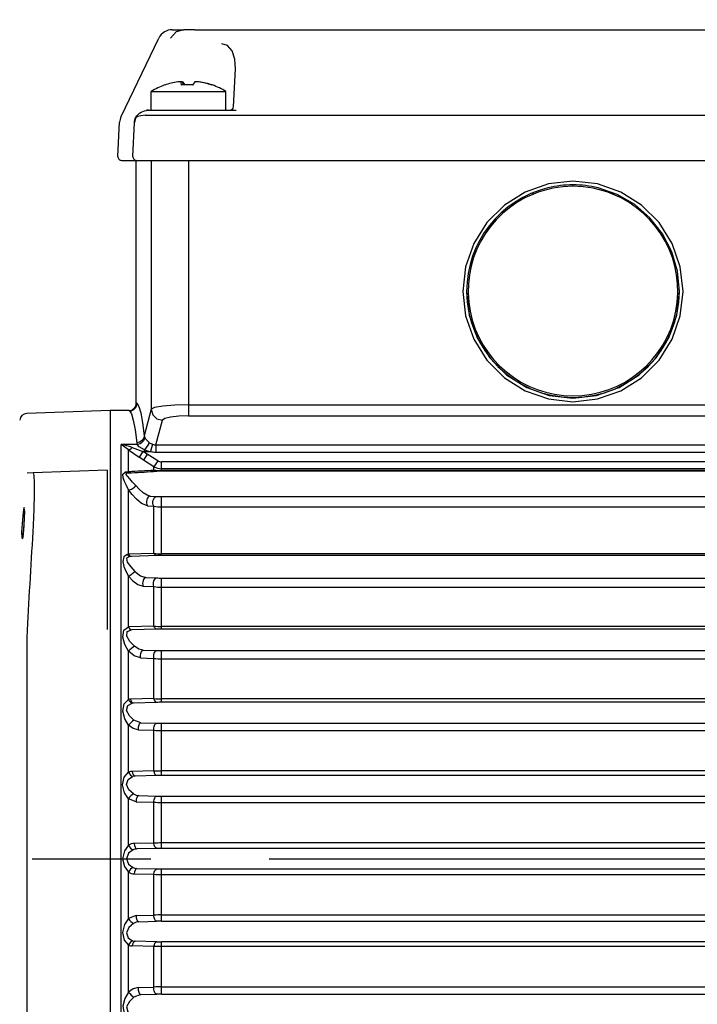
# Model space of a CAD drawing. Extents: x 0 to 210, y 0 to 297.
# Drawn here: x 73 to 91, y 156 to 182 of the extents above; entities that cross this region are included whole.
import ezdxf

# ---------------------------------------------------------------- set-up
doc = ezdxf.new("R2010")
doc.units = 0
doc.linetypes.add('CENTER2', pattern=[28.575, 19.05, -3.175, 3.175, -3.175])
doc.layers.get('0').update_dxf_attribs({"color": 3, "linetype": 'CONTINUOUS'})
doc.layers.get('DEFPOINTS').update_dxf_attribs({"linetype": 'CONTINUOUS'})
doc.layers.add('1', color=3, linetype='CONTINUOUS')
doc.layers.get('0').freeze()
doc.styles.add('MIRCO', font='txt')
doc.dimstyles.new('MIRCO', dxfattribs={"dimtxt": 2.5, "dimasz": 2.5, "dimexe": 0.875, "dimexo": 1, "dimgap": 0.75, "dimtad": 1, "dimzin": 12, "dimtxsty": 'MIRCO', "dimblk": 'CLOSED', "dimcen": 0.09, "dimclrt": 7, "dimazin": 3, "dimtfac": 0.8, "dimtdec": 3, "dimtmove": 0, "dimatfit": 3, "dimtolj": 1})

# ---------------------------------------------------------------- blocks, each defined once
blk = doc.blocks.new('_CLOSED')
at = {"color": 0, "linetype": 'BYBLOCK'}
for p, q in [((-1, 0.166667), (0, 0)), ((-1, 0.166667), (-1, -0.166667)), ((0, 0), (-1, -0.166667)), ((0, 0), (-1, 0))]:
    blk.add_line(p, q, dxfattribs=at)
blk = doc.blocks.new('*D14')
at = {"layer": '1', "color": 0, "linetype": 'CONTINUOUS'}
for p, q in [((52.519, 164.762), (52.519, 206.327)), ((113.089, 170.419), (113.089, 206.327)), ((55.019, 205.452), (110.589, 205.452))]:
    blk.add_line(p, q, dxfattribs=at)
at = {"layer": 'DEFPOINTS', "color": 0}
for p in [(113.089, 205.452), (113.089, 169.419), (52.519, 163.762)]:
    blk.add_point(p, dxfattribs=at)
at = {"layer": '1', "color": 0, "xscale": 2.5, "yscale": 2.5, "zscale": 2.5, "rotation": 180}
blk.add_blockref('_CLOSED', (52.519, 205.452), dxfattribs=at)
at = {"layer": '1', "color": 0, "xscale": 2.5, "yscale": 2.5, "zscale": 2.5}
blk.add_blockref('_CLOSED', (113.089, 205.452), dxfattribs=at)
at = {"layer": '1', "color": 7, "insert": (82.804, 207.452), "char_height": 2.5, "attachment_point": 5, "style": 'MIRCO'}
blk.add_mtext('\\A1;303', dxfattribs=at)
blk = doc.blocks.new('*D16')
at = {"layer": '1', "color": 0, "linetype": 'CONTINUOUS'}
for p, q in [((56.19, 182.156), (56.19, 190.327)), ((62.248, 182.156), (62.248, 190.327)), ((53.69, 189.452), (51.19, 189.452)), ((56.19, 189.452), (62.248, 189.452)), ((62.248, 189.452), (74.701, 189.452)), ((64.748, 189.452), (67.248, 189.452))]:
    blk.add_line(p, q, dxfattribs=at)
at = {"layer": 'DEFPOINTS', "color": 0}
for p in [(62.248, 189.452), (56.19, 181.156), (62.248, 181.156)]:
    blk.add_point(p, dxfattribs=at)
at = {"layer": '1', "color": 0, "xscale": 2.5, "yscale": 2.5, "zscale": 2.5}
blk.add_blockref('_CLOSED', (56.19, 189.452), dxfattribs=at)
at = {"layer": '1', "color": 0, "xscale": 2.5, "yscale": 2.5, "zscale": 2.5, "rotation": 180}
blk.add_blockref('_CLOSED', (62.248, 189.452), dxfattribs=at)
at = {"layer": '1', "color": 7, "insert": (70.974, 191.452), "char_height": 2.5, "attachment_point": 5, "style": 'MIRCO'}
blk.add_mtext('\\A1;G 1', dxfattribs=at)

msp = doc.modelspace()

# ---------------------------------------------------------------- linework, layer by layer
at = {"layer": '1', "color": 9, "linetype": 'CONTINUOUS'}
for p, q in [((75.7816, 179.3241), (76.7929, 181.4251)), ((77.1538, 181.6518), (77.4625, 181.6518)), ((77.7584, 181.6518), (77.4625, 181.6518)), ((77.7584, 181.6518), (102.4199, 181.6518)), ((78.7941, 179.5886), (78.8473, 180.6034)), ((77.4252, 180.2542), (77.4315, 180.1693)), ((77.8776, 180.2542), (77.8773, 180.2506)), ((76.5904, 179.9938), (78.5881, 179.9938)), ((76.5904, 179.4938), (76.5904, 179.9938)), ((78.5881, 179.9938), (78.5904, 179.9938)), ((78.5904, 179.4938), (78.5904, 179.9938)), ((76.1765, 179.3031), (76.1721, 179.2987)), ((76.5152, 179.4938), (76.46, 179.4938)), ((76.5152, 179.4938), (77.5904, 179.4938)), ((76.5904, 179.4938), (78.5904, 179.4938)), ((77.5904, 179.4938), (78.8662, 179.4938)), ((75.6946, 178.257), (75.7426, 179.1717)), ((75.7946, 178.1518), (104.3836, 178.1518)), ((76.1891, 171.6518), (76.1891, 178.1518)), ((75.4891, 171.4518), (73.2563, 171.3738)), ((75.4891, 171.4518), (75.4891, 147.4518)), ((75.9889, 171.4518), (75.4891, 171.4518)), ((75.4091, 169.8518), (73.4281, 169.7826)), ((75.4091, 169.8518), (75.4091, 168.4527)), ((73.4281, 169.7826), (73.2668, 169.777)), ((73.1944, 168.605), (73.1944, 168.6054)), ((75.4091, 168.4527), (75.4091, 165.5909))]:
    msp.add_line(p, q, dxfattribs=at)
at = {"layer": '1', "color": 4, "linetype": 'CONTINUOUS'}
for p, q in [((77.5889, 179.3639), (77.5901, 179.3639)), ((77.5901, 179.3639), (102.5882, 179.3639)), ((76.0963, 178.257), (76.1439, 179.1676)), ((76.5902, 178.1518), (76.5902, 171.4859)), ((77.5891, 178.1518), (77.5891, 171.6035)), ((87.8891, 177.4584), (87.8891, 177.4963)), ((76.5902, 171.4859), (76.4016, 170.7771)), ((77.5891, 171.6035), (102.5891, 171.6035)), ((77.5891, 171.6035), (77.5891, 171.3081)), ((76.7153, 170.5346), (76.8899, 171.1905)), ((77.5891, 171.3081), (102.5891, 171.3081)), ((75.7819, 170.4931), (75.7819, 170.545)), ((76.2117, 170.545), (75.7819, 170.545)), ((75.7819, 147.4518), (75.7819, 170.4931)), ((75.9819, 169.8242), (75.9819, 170.4016)), ((76.3614, 170.3601), (76.2614, 170.2021)), ((76.4838, 170.2826), (76.3614, 170.3601)), ((76.4097, 170.3601), (76.3614, 170.3601)), ((76.4097, 170.4011), (76.4097, 170.3601)), ((76.4097, 170.3601), (76.5683, 170.3601)), ((76.6271, 170.5478), (76.5683, 170.3601)), ((76.7153, 170.5346), (96.6234, 170.5346)), ((76.7153, 170.5346), (76.7153, 170.3376)), ((76.7153, 170.3376), (96.6234, 170.3376)), ((76.3838, 170.1248), (76.2614, 170.2021)), ((76.4838, 170.2826), (76.3838, 170.1248)), ((76.6623, 169.9485), (76.3838, 170.1248)), ((76.7623, 170.1058), (76.4838, 170.2826)), ((76.7623, 170.1058), (76.6623, 169.9485)), ((96.6234, 170.0763), (76.8623, 170.0763)), ((76.8623, 169.8947), (76.8623, 170.0763)), ((76.6623, 169.8602), (76.6623, 169.9485)), ((96.6234, 169.8947), (76.8623, 169.8947)), ((76.8623, 169.8453), (76.8623, 169.8947)), ((76.8623, 169.8453), (76.8623, 169.8311)), ((96.8137, 169.8453), (76.8623, 169.8453)), ((96.7945, 169.8311), (76.8623, 169.8311)), ((75.9819, 167.6062), (75.9819, 169.3318)), ((76.5615, 169.1561), (76.7373, 169.1489)), ((76.8623, 169.1465), (103.3159, 169.1465)), ((76.8623, 168.8738), (76.8623, 169.1465)), ((76.4865, 168.9009), (76.6623, 168.8929)), ((76.6623, 167.6279), (76.6623, 168.8929)), ((76.8623, 168.8738), (103.3159, 168.8738)), ((76.8623, 167.6155), (76.8623, 168.8738)), ((73.178, 168.2802), (73.1641, 168.2884)), ((76.6623, 167.6279), (75.9819, 167.6062)), ((76.0569, 167.545), (76.0101, 167.5435)), ((76.7373, 167.57), (76.0569, 167.545)), ((103.3159, 167.6155), (76.8623, 167.6155)), ((76.8623, 167.5721), (76.8623, 167.6155)), ((103.3159, 167.5721), (76.8623, 167.5721)), ((75.9819, 165.6608), (75.9819, 167.0151)), ((76.4456, 166.9783), (76.7373, 166.9692)), ((76.8623, 166.9673), (103.3159, 166.9673)), ((76.8623, 166.7226), (76.8623, 166.9673)), ((76.3706, 166.7476), (76.6623, 166.7374)), ((76.6623, 165.6791), (76.6623, 166.7374)), ((76.8623, 166.7226), (103.3159, 166.7226)), ((76.8623, 165.6698), (76.8623, 166.7226)), ((75.9819, 165.6608), (75.985, 165.6609)), ((76.6623, 165.6791), (75.985, 165.6609)), ((76.7373, 165.5993), (76.06, 165.5786)), ((103.3159, 165.6698), (76.8623, 165.6698)), ((76.8623, 165.6011), (76.8623, 165.6698)), ((103.3159, 165.6011), (76.8623, 165.6011)), ((76.0581, 165.5785), (76.06, 165.5786)), ((73.2563, 165.2783), (73.2563, 159.4518)), ((75.9819, 163.7167), (75.9819, 165.0105)), ((76.2981, 164.8274), (76.6623, 164.8163)), ((76.3731, 165.0366), (76.7373, 165.0265)), ((76.6623, 163.7391), (76.6623, 164.8163)), ((76.8623, 165.0249), (103.3159, 165.0249)), ((76.8623, 164.8052), (76.8623, 165.0249)), ((76.8623, 164.8052), (103.3159, 164.8052)), ((76.8623, 163.7331), (76.8623, 164.8052)), ((76.6623, 163.7391), (76.0328, 163.7234)), ((76.7373, 163.6374), (76.1078, 163.6201)), ((103.3159, 163.7331), (76.8623, 163.7331)), ((76.8623, 163.6391), (76.8623, 163.7331)), ((103.3159, 163.6391), (76.8623, 163.6391)), ((75.9819, 161.7673), (75.9819, 163.0263)), ((76.3125, 163.0905), (76.7373, 163.0795)), ((76.8623, 163.078), (103.3159, 163.078)), ((76.8623, 162.8833), (76.8623, 163.078)), ((76.2375, 162.9027), (76.6623, 162.8909)), ((76.6623, 161.8036), (76.6623, 162.8909)), ((76.8623, 162.8833), (103.3159, 162.8833)), ((76.8623, 161.8009), (76.8623, 162.8833)), ((76.6623, 161.8036), (76.0812, 161.7894)), ((76.7373, 161.6802), (76.1562, 161.6651)), ((103.3159, 161.8009), (76.8623, 161.8009)), ((76.8623, 161.6817), (76.8623, 161.8009)), ((103.3159, 161.6817), (76.8623, 161.6817)), ((76.2576, 161.1419), (76.7373, 161.1297)), ((76.8623, 161.1283), (103.3159, 161.1283)), ((76.8623, 160.9587), (76.8623, 161.1283)), ((75.9819, 159.8118), (75.9819, 161.0545)), ((76.1826, 160.9753), (76.6623, 160.9629)), ((76.6623, 159.871), (76.6623, 160.9629)), ((76.8623, 160.9587), (103.3159, 160.9587)), ((76.8623, 159.8717), (76.8623, 160.9587)), ((76.6623, 159.871), (76.1309, 159.8579)), ((103.3159, 159.8717), (76.8623, 159.8717)), ((76.8623, 159.7274), (76.8623, 159.8717)), ((76.7373, 159.7259), (76.2059, 159.7125)), ((103.3159, 159.7274), (76.8623, 159.7274)), ((73.2563, 159.4518), (73.2563, 153.6254)), ((75.9819, 157.8491), (75.9819, 159.0918)), ((76.1309, 159.0458), (76.6623, 159.0326)), ((76.2059, 159.1912), (76.7373, 159.1777)), ((76.6623, 157.9407), (76.6623, 159.0326)), ((76.8623, 159.1763), (103.3159, 159.1763)), ((76.8623, 159.0319), (76.8623, 159.1763)), ((76.8623, 159.0319), (103.3159, 159.0319)), ((76.8623, 157.9449), (76.8623, 159.0319)), ((76.8623, 157.9449), (103.3159, 157.9449)), ((76.8623, 157.7754), (76.8623, 157.9449)), ((76.1826, 157.9284), (76.6623, 157.9407)), ((76.2576, 157.7618), (76.7373, 157.7739)), ((76.8623, 157.7754), (103.3159, 157.7754)), ((76.7373, 157.2234), (76.1562, 157.2385)), ((103.3159, 157.2219), (76.8623, 157.2219)), ((76.8623, 157.1027), (76.8623, 157.2219)), ((75.9819, 155.8773), (75.9819, 157.1363)), ((76.6623, 157.1), (76.0812, 157.1142)), ((76.6623, 156.0127), (76.6623, 157.1)), ((103.3159, 157.1027), (76.8623, 157.1027)), ((76.8623, 156.0203), (76.8623, 157.1027)), ((76.2375, 156.0009), (76.6623, 156.0127)), ((76.8623, 156.0203), (103.3159, 156.0203)), ((76.8623, 155.8257), (76.8623, 156.0203)), ((76.3125, 155.8131), (76.7373, 155.8242)), ((76.8623, 155.8257), (103.3159, 155.8257))]:
    msp.add_line(p, q, dxfattribs=at)
at = {"layer": '1', "color": 1, "linetype": 'CENTER2'}
msp.add_line((51.178, 159.4518), (114.6916, 159.4518), dxfattribs=at)
at = {"layer": '1', "color": 9, "linetype": 'CONTINUOUS'}
for points in [[(77.4625, 181.6518), (77.2589, 181.5934), (77.1094, 181.4251)], [(76.9491, 180.1674), (76.9609, 180.1715)], [(77.3874, 180.2542), (77.3625, 180.2592), (77.3033, 180.2542)], [(77.4252, 180.2542), (77.3746, 180.2587)], [(77.4252, 180.2542), (77.4863, 180.1715)], [(77.7557, 180.2542), (77.6923, 180.1674)], [(77.8522, 180.2542), (77.789, 180.2592), (77.7557, 180.2542)], [(77.8776, 180.2542), (77.8062, 180.2587)], [(76.4249, 179.3596), (76.3111, 179.3467), (76.2269, 179.3276), (76.1765, 179.3031)], [(90.7391, 174.6422), (90.6876, 175.1821), (90.5351, 175.7025), (90.287, 176.1848), (89.9521, 176.6114), (89.5425, 176.9669), (89.073, 177.2384), (88.5606, 177.4159)], [(75.9819, 170.4016), (75.7819, 170.545)], [(73.1854, 168.8521), (73.1671, 168.7929), (73.1457, 168.6324), (73.1271, 168.4154), (73.117, 168.2027), (73.1184, 168.0547), (73.1308, 168.0136)], [(73.1966, 168.7682), (73.1803, 168.5519), (73.1641, 168.2884)], [(73.1945, 168.6054), (73.1961, 168.7851), (73.1854, 168.8521)], [(73.1641, 168.2884), (73.153, 168.1354), (73.1419, 168.0378), (73.1308, 168.0135)], [(73.1602, 168.0959), (73.144, 168.024), (73.1308, 168.0136)]]:
    msp.add_lwpolyline(points, dxfattribs=at)
at = {"layer": '1', "color": 4, "linetype": 'CONTINUOUS'}
for points in [[(78.8473, 180.6034), (78.8306, 180.8655), (78.7555, 181.0844), (78.6334, 181.2269), (78.4828, 181.2713)], [(76.4249, 179.3596), (76.7431, 179.3636), (77.1443, 179.3641), (77.5889, 179.364)], [(87.8891, 177.5963), (87.2327, 177.5222), (86.6092, 177.3037), (86.0498, 176.9518), (85.5827, 176.4841), (85.2313, 175.9239), (85.0131, 175.2996), (84.9391, 174.6422), (85.0131, 173.9849), (85.2313, 173.3605), (85.5827, 172.8004), (86.0498, 172.3327), (86.6092, 171.9807), (87.2327, 171.7622), (87.8891, 171.6882), (88.5456, 171.7622), (89.1691, 171.9807), (89.7284, 172.3327), (90.1955, 172.8004), (90.547, 173.3605), (90.7652, 173.9849), (90.8391, 174.6422), (90.7652, 175.2996), (90.547, 175.9239), (90.1955, 176.4841), (89.7284, 176.9518), (89.1691, 177.3037), (88.5456, 177.5222), (87.8891, 177.5963)], [(85.0391, 174.6422), (85.1106, 174.0071), (85.3214, 173.4039), (85.6609, 172.8627), (86.1122, 172.4107), (86.6525, 172.0707), (87.2549, 171.8596), (87.8891, 171.788), (88.5233, 171.8596), (89.1257, 172.0707), (89.6661, 172.4107), (90.1173, 172.8627), (90.4569, 173.4038), (90.6677, 174.0071), (90.7391, 174.6422)], [(76.008, 171.4451), (76.0576, 171.3652), (76.1067, 171.1952), (76.1548, 170.9367), (76.2018, 170.5914)], [(76.2079, 171.6449), (76.2574, 171.5635), (76.3065, 171.3907), (76.3547, 171.1279), (76.4016, 170.7771)], [(77.5891, 171.6035), (77.2173, 171.5947), (76.8988, 171.5694), (76.6793, 171.5313), (76.5902, 171.4859)], [(76.5902, 171.4859), (76.6312, 171.3389), (76.7407, 171.2309), (76.8899, 171.1905)], [(77.5891, 171.3081), (77.3288, 171.2993), (77.1059, 171.274), (76.9522, 171.2359), (76.8899, 171.1905)], [(76.5319, 170.597), (76.4466, 170.6875), (76.4095, 170.7561)], [(75.9819, 170.4016), (76.2614, 170.2021)], [(76.0819, 170.4602), (76.3614, 170.3601)], [(76.4097, 170.4011), (76.2691, 170.4793), (76.2117, 170.545)], [(75.9819, 169.3318), (75.9233, 169.4449), (75.8733, 169.5502), (75.8361, 169.6502), (75.8283, 169.7461), (75.8991, 169.8084)], [(73.4281, 169.7826), (73.446, 169.715), (73.4554, 169.5166), (73.4554, 169.2066), (73.446, 168.8159), (73.4281, 168.3835)], [(76.1737, 169.4421), (76.0913, 169.5367), (76.0164, 169.6201), (75.9523, 169.6925), (75.9125, 169.7526), (75.943, 169.7825)], [(76.4865, 168.9009), (76.3321, 168.961), (76.1912, 169.0761), (76.0763, 169.2034), (75.9819, 169.3318)], [(76.5615, 169.1561), (76.4778, 169.1841), (76.3685, 169.253), (76.2649, 169.3437), (76.1737, 169.4421)], [(75.9479, 167.6004), (75.852, 167.5383), (75.824, 167.4129), (75.8543, 167.2791), (75.9107, 167.1469), (75.9819, 167.0152)], [(76.0101, 167.5435), (75.924, 167.4979), (75.9485, 167.3891), (76.0387, 167.267), (76.1536, 167.1416)], [(75.9819, 167.0152), (76.0928, 166.8909), (76.2266, 166.7922), (76.3706, 166.7476)], [(76.1536, 167.1416), (76.3015, 167.0255), (76.4456, 166.9783)], [(75.9819, 165.0105), (75.8844, 165.1872), (75.8259, 165.3797), (75.8578, 165.568), (75.9819, 165.6608)], [(76.139, 165.1434), (76.0168, 165.2699), (75.9322, 165.408), (75.9479, 165.5314), (76.0581, 165.5785)], [(76.3731, 165.0366), (76.2561, 165.0657), (76.139, 165.1434)], [(76.2981, 164.8274), (76.1288, 164.8831), (75.9819, 165.0105)], [(75.9819, 163.0263), (75.8798, 163.1985), (75.8236, 163.401), (75.8632, 163.6009), (75.9819, 163.7167)], [(76.1257, 163.1604), (76.0043, 163.2773), (75.9275, 163.42), (75.9605, 163.553), (76.0739, 163.6167)], [(76.2375, 162.9027), (76.1026, 162.9382), (75.9819, 163.0263)], [(76.3125, 163.0905), (76.1257, 163.1604)], [(75.9819, 161.0545), (75.8757, 161.2178), (75.8225, 161.4258), (75.8677, 161.6324), (75.9819, 161.7673)], [(76.1131, 161.1855), (75.9931, 161.291), (75.9251, 161.4353), (75.9718, 161.5747), (76.0878, 161.6535)], [(76.1826, 160.9753), (75.9819, 161.0545)], [(75.9819, 159.8118), (75.8717, 159.6611), (75.8221, 159.4518), (75.8717, 159.2426), (75.9819, 159.0918)], [(76.1006, 159.6877), (75.9825, 159.5949), (75.9244, 159.4518), (75.9825, 159.3087), (76.1006, 159.2159)], [(75.9819, 157.8491), (75.8757, 157.6858), (75.8225, 157.4779), (75.8677, 157.2712), (75.9819, 157.1363)], [(76.1131, 157.7181), (75.9931, 157.6127), (75.9251, 157.4684), (75.9718, 157.3289), (76.0878, 157.2501)], [(76.1826, 157.9284), (75.9819, 157.8491)], [(75.9819, 155.8773), (75.8798, 155.7052), (75.8236, 155.5026), (75.8632, 155.3027), (75.9819, 155.187)], [(76.2375, 156.0009), (76.1026, 155.9654), (75.9819, 155.8773)], [(76.1257, 155.7432), (76.0043, 155.6264), (75.9275, 155.4836), (75.9605, 155.3506), (76.0739, 155.2869)], [(76.3125, 155.8131), (76.1257, 155.7432)]]:
    msp.add_lwpolyline(points, dxfattribs=at)
at = {"layer": '1', "color": 9, "linetype": 'CONTINUOUS'}
for centre, radius, start, end in [((77.1537, 181.2513), 0.4005, 89.98621, 154.27888), ((77.5904, 178.4147), 1.8691, 109.92291, 122.34432), ((77.5564, 178.456), 1.8159, 98.01244, 109.53649), ((76.1107, 180), 1.3017, 7.38977, 11.26302), ((77.5469, 178.0585), 2.1139, 86.05836, 93.94163), ((77.634, 178.059), 2.1134, 88.36118, 91.18289), ((77.5947, 178.4002), 1.8718, 70.75338, 82.09207), ((77.6244, 178.4559), 1.8161, 70.85809, 81.98724), ((78.2273, 180.1464), 0.0261, 95.88243, 126.53962), ((78.2247, 180.1644), 0.00801, 70.67695, 90.68782), ((77.5904, 178.4147), 1.8691, 57.65568, 70.07708), ((78.6942, 179.5938), 0.1, 270, 357), ((76.1418, 179.1507), 0.3998, 154.29884, 176.9927), ((76.1635, 179.3045), 0.0103, 294.26008, 325.8261), ((75.7946, 178.2519), 0.1001, 177.0337, 270.02907), ((87.8925, 174.6435), 2.8534, 103.68036, 180.02529), ((75.9891, 171.6519), 0.2, 269.95011, 359.98576), ((73.2633, 171.174), 0.2, 92, 174.5), ((75.5779, 169.2497), 1.3112, 67.39591, 81.05013), ((66.0272, 168.8042), 7.17, 355.00327, 358.41071), ((71.7255, 168.3056), 1.4499, 351.68517, 355.01957)]:
    msp.add_arc(centre, radius, start, end, dxfattribs=at)
at = {"layer": '1', "color": 4, "linetype": 'CONTINUOUS'}
for centre, radius, start, end in [((76.1388, 179.1673), 0.00512, 3.07936, 59.72532), ((87.89, 174.6462), 2.8123, 90.01827, 112.20767), ((87.8895, 174.6488), 2.8476, 90.00774, 103.64675), ((87.8887, 174.6488), 2.8476, 76.35322, 89.99226), ((87.8882, 174.6462), 2.8123, 67.79233, 89.98173), ((75.988, 171.4187), 0.0331, 52.95795, 88.53124), ((76.0081, 171.6449), 0.1998, 269.96616, 0.00257), ((76.1877, 171.6188), 0.033, 52.30179, 87.52045), ((76.5027, 170.8034), 0.1045, 194.57828, 206.87826), ((76.4629, 170.6229), 0.263, 186.88372, 197.25018), ((76.6888, 171.1533), 0.8023, 249.63898, 261.36174), ((76.7242, 170.8529), 0.3201, 233.07101, 252.34046), ((76.7154, 170.8308), 0.4932, 252.64836, 269.99004), ((76.7138, 170.8245), 0.29, 252.59993, 270.30366), ((76.8629, 170.2625), 0.1862, 237.30565, 269.82207), ((75.8047, 170.5258), 0.7237, 277.49787, 284.17852), ((71.9658, 252.3433), 82.6167, 272.786319, 273.258834), ((71.8056, 247.5863), 77.9152, 273.127809, 273.62901), ((76.8624, 170.2938), 0.3991, 239.9177, 269.99367), ((76.8569, 171.1299), 1.2846, 261.28893, 270.24286), ((76.859, 167.8477), 1.9834, 89.9044, 93.51762), ((75.8207, 174.1416), 4.3608, 271.60751, 273.10512), ((76.859, 172.2378), 3.0913, 267.7437, 270.06109), ((76.858, 169.8833), 1.0095, 258.8229, 270.24502), ((276.9641, 155.2992), 203.9562, 176.321801, 177.113079), ((75.8184, 168.465), 0.8742, 278.51477, 280.77926), ((76.8574, 169.1572), 1.5417, 262.73002, 270.18217), ((76.859, 164.1583), 3.4138, 89.94449, 92.04289), ((76.8591, 171.0358), 4.0685, 268.28503, 270.04563), ((76.8576, 168.023), 1.3004, 261.36186, 270.20682), ((76.8575, 167.7208), 2.051, 264.54002, 270.1354), ((76.8591, 161.4557), 4.1454, 89.95521, 91.68316), ((77.3545, 165.2786), 4.0982, 175.90237, 180.0042), ((76.8575, 166.5215), 1.7163, 263.47088, 270.16147), ((76.8591, 169.6132), 4.5884, 268.47938, 270.04045), ((76.038, 163.4885), 0.2349, 91.27509, 103.8026), ((76.1096, 163.4327), 0.1875, 90.56505, 100.97523), ((76.8575, 166.8894), 3.1564, 266.45533, 270.08809), ((76.8591, 159.0165), 4.6225, 89.96006, 91.5096), ((76.8591, 167.9814), 4.9035, 268.5769, 270.03764), ((76.8574, 165.3881), 2.5047, 265.53338, 270.11292), ((76.0866, 161.5313), 0.2581, 91.19578, 113.91742), ((76.1571, 161.4527), 0.2124, 90.23152, 109.03339), ((76.8575, 168.8804), 7.0795, 268.41987, 270.03872), ((76.8591, 156.765), 4.9168, 89.96254, 91.41933), ((76.2619, 161.4171), 0.2753, 237.27572, 269.09701), ((76.8591, 166.1819), 5.0537, 268.61913, 270.03645), ((76.8573, 165.5563), 4.5976, 267.56973, 270.06289), ((76.1389, 159.5681), 0.2898, 91.58186, 122.78562), ((76.8567, 132.9798), 26.8919, 89.98803, 90.41416), ((76.2071, 159.4715), 0.241, 90.28414, 116.21334), ((76.8591, 154.6702), 5.0572, 89.96361, 91.37995), ((76.1389, 159.3356), 0.2899, 237.21966, 268.41286), ((76.2071, 159.4322), 0.241, 243.78963, 269.71289), ((76.8567, 185.9226), 26.8907, 269.58583, 270.01197), ((76.8591, 164.2333), 5.057, 268.62003, 270.03641), ((76.8573, 153.3473), 4.5976, 89.93711, 92.43027), ((76.2619, 157.4865), 0.2753, 90.90299, 122.72428), ((76.8591, 152.7217), 5.0537, 89.96355, 91.38087), ((76.1571, 157.4509), 0.2124, 250.96661, 269.76848), ((76.8591, 162.1387), 4.9168, 268.58067, 270.03746), ((76.0866, 157.3723), 0.2581, 246.08258, 268.80422), ((76.8575, 150.0232), 7.0795, 89.96128, 91.58013), ((76.8574, 153.5156), 2.5047, 89.88708, 94.46662), ((76.8591, 150.9222), 4.9035, 89.96236, 91.4231)]:
    msp.add_arc(centre, radius, start, end, dxfattribs=at)
for centre, major_axis, ratio, start_param, end_param in [((76.543, 179.1466), (0.3832, 0.1147), 0.9904684, 2.4425531, 2.7953085), ((76.196, 178.2518), (0, 0.1), 0.9989036, 1.5184355, 3.1415917), ((87.8891, 174.6518), (2.81, 0), 0.9986295, 1.9583773, 7.4664007), ((86.8271, 177.2477), (-0.0151, 0.037), 0.0197804, 4.7608714, 6.228967), ((88.9512, 177.2477), (-0.0151, -0.037), 0.0197804, 3.1958109, 4.6639065), ((87.8891, 174.6497), (2.85, 0), 0.9986295, 3.1429084, 6.2818698), ((76.0819, 170.5603), (0.1289, 0.153), 0.3491474, 3.520122, 4.3194954), ((75.943, 169.9323), (0.0043, -0.1499), 0.5498441, 5.6696785, 6.2309395), ((76.0569, 169.937), (0.0082, -0.1498), 0.7828231, 5.5209918, 6.2130277), ((76.0569, 169.4393), (0.1251, 0.0828), 0.5504901, 3.7642017, 5.4324099), ((76.5615, 169.0062), (-0.0061, -0.1499), 0.6807041, 3.2011718, 5.5188152), ((76.0101, 167.6934), (0.0042, -0.1499), 0.5442821, 5.3655796, 6.2311661), ((76.0569, 167.6949), (0.0054, -0.1499), 0.6354963, 5.3222878, 6.226661), ((76.4456, 166.8284), (-0.0047, -0.1499), 0.5802979, 3.1951782, 5.2999188), ((76.0569, 165.7283), (0.0067, -0.1499), 0.5746625, 5.1540268, 6.2189563), ((76.06, 165.7284), (0.0045, -0.1499), 0.5701295, 5.1622317, 6.2300666), ((76.0569, 165.0709), (-0.1144, -0.0971), 0.0213178, 3.8939647, 5.409439), ((76.3731, 164.8867), (-0.0042, -0.1499), 0.5358136, 3.1932768, 5.1342258), ((76.0569, 163.7631), (0.0368, -0.1454), 0.5695906, 4.8902764, 6.053276), ((76.1078, 163.77), (0.0041, -0.1499), 0.5322812, 5.0134962, 6.2316375), ((76.0569, 163.0651), (-0.1064, -0.1058), 0.2000869, 3.8291355, 5.2795938), ((76.3125, 162.9407), (-0.0039, -0.1499), 0.5117089, 3.1923844, 4.9818448), ((76.0569, 161.7925), (0.0618, -0.1367), 0.5254881, 4.6593016, 5.9043018), ((76.1562, 161.815), (0.0039, -0.1499), 0.5105997, 4.8702996, 6.2324326), ((76.0569, 161.072), (-0.0956, -0.1156), 0.34082, 3.7477189, 5.1329748), ((76.2576, 160.992), (-0.0038, -0.15), 0.5008957, 3.1920115, 4.8368289), ((76.0569, 159.8157), (0.0811, -0.1262), 0.4487123, 4.4612069, 5.7789209), ((76.2059, 159.8623), (0.0038, -0.15), 0.5006617, 4.729404, 6.2327744), ((76.0569, 159.0879), (-0.0811, -0.1262), 0.4487123, 3.6458571, 4.963571), ((76.2059, 159.0413), (-0.0038, -0.15), 0.5006617, 3.1920036, 4.695374), ((76.0569, 157.8317), (0.0956, -0.1156), 0.34082, 4.2918032, 5.6770591), ((76.2576, 157.9116), (0.0038, -0.15), 0.5008957, 4.5879491, 6.2327665), ((76.0569, 157.1111), (-0.0618, -0.1367), 0.5254881, 3.5204761, 4.7654764), ((76.1562, 157.0887), (-0.0039, -0.1499), 0.5105997, 3.1923454, 4.5544784), ((76.0569, 155.8385), (0.1064, -0.1058), 0.2000869, 4.1451842, 5.5956425), ((76.3125, 155.9629), (0.0039, -0.1499), 0.5117089, 4.4429332, 6.2323936)]:
    msp.add_ellipse(centre, major_axis=major_axis, ratio=ratio, start_param=start_param, end_param=end_param, dxfattribs=at)
at = {"layer": '1', "color": 4, "linetype": 'CONTINUOUS', "extrusion": (0, 0, -1)}
for centre, major_axis, ratio, start_param, end_param in [((76.5152, 179.0938), (0, -0.4), 0.9989036, 2.1085173, 3.1415936), ((76.5404, 179.1508), (0, -0.4), 0.9989036, 1.6231571, 1.9398784), ((76.2018, 170.7771), (-0.1986, -0.0233), 0.9274209, 3.2672609, 4.8206254), ((76.2117, 170.7298), (-0.1914, -0.0581), 0.9182968, 3.318288, 4.9842167), ((76.4097, 170.4421), (-0.1205, -0.1596), 0.1253175, 3.308883, 4.8768363), ((76.7373, 169.9772), (-0.0096, 0.1497), 0.8249605, 3.2188459, 3.869256), ((76.7373, 168.9991), (0.0062, 0.1499), 0.6858518, 3.8974953, 6.2232113), ((76.7373, 167.7198), (-0.0056, 0.1499), 0.6493755, 3.1989828, 4.0766301), ((76.0569, 167.0974), (-0.1203, -0.0896), 0.2059814, 3.9469818, 5.5285117), ((76.7373, 166.8193), (0.0047, 0.1499), 0.5832655, 4.116175, 6.2294596), ((76.7373, 165.7491), (-0.0046, 0.1499), 0.576094, 3.1949827, 4.2443091), ((76.7373, 164.8766), (0.0042, 0.1499), 0.5372847, 4.2835018, 6.2314438), ((76.7373, 163.7873), (-0.0041, 0.1499), 0.5345739, 3.1932287, 4.3998957), ((76.7373, 162.9296), (0.0039, 0.1499), 0.5122457, 4.4382467, 6.2323747), ((76.7373, 161.8301), (-0.0039, 0.1499), 0.5112679, 3.1923688, 4.5484173), ((76.7373, 160.9799), (0.0038, 0.15), 0.5009618, 4.5861887, 6.2327643), ((76.7373, 159.8757), (-0.0038, 0.15), 0.5007225, 3.1920056, 4.6936025), ((76.7373, 159.0279), (0.0038, 0.15), 0.5007225, 4.7311754, 6.2327723), ((76.7373, 157.9238), (-0.0038, 0.15), 0.5009618, 3.1920137, 4.8385893), ((76.7373, 157.0736), (0.0039, 0.1499), 0.5112679, 4.8763606, 6.2324091), ((76.7373, 155.974), (-0.0039, 0.1499), 0.5122457, 3.1924033, 4.9865313)]:
    msp.add_ellipse(centre, major_axis=major_axis, ratio=ratio, start_param=start_param, end_param=end_param, dxfattribs=at)

# ---------------------------------------------------------------- dimensions: what is measured, and where the dimension line sits
at = {"layer": '1', "color": 3, "linetype": 'CONTINUOUS'}
dim = msp.add_linear_dim(base=(113.0891, 205.4518), p1=(52.5191, 163.7623), p2=(113.0891, 169.419), dimstyle='MIRCO', override={"dimlfac": 5, "dimrnd": 1, "dimpost": '', "dimtmove": 0}, dxfattribs=at)
dim.commit()
dim.dimension.update_dxf_attribs({"geometry": '*D14', "text_midpoint": (82.8041, 205.4518), "dimtype": 160})
dim = msp.add_linear_dim(base=(62.2482, 189.4518), p1=(56.19, 181.156), p2=(62.2482, 181.156), angle=0, text='G 1', dimstyle='MIRCO', override={"dimlfac": 5, "dimpost": '<>', "dimtmove": 0}, dxfattribs=at)
dim.commit()
dim.dimension.update_dxf_attribs({"geometry": '*D16', "text_midpoint": (70.9744, 189.4518), "dimtype": 161})

doc.saveas('drawing.dxf')
